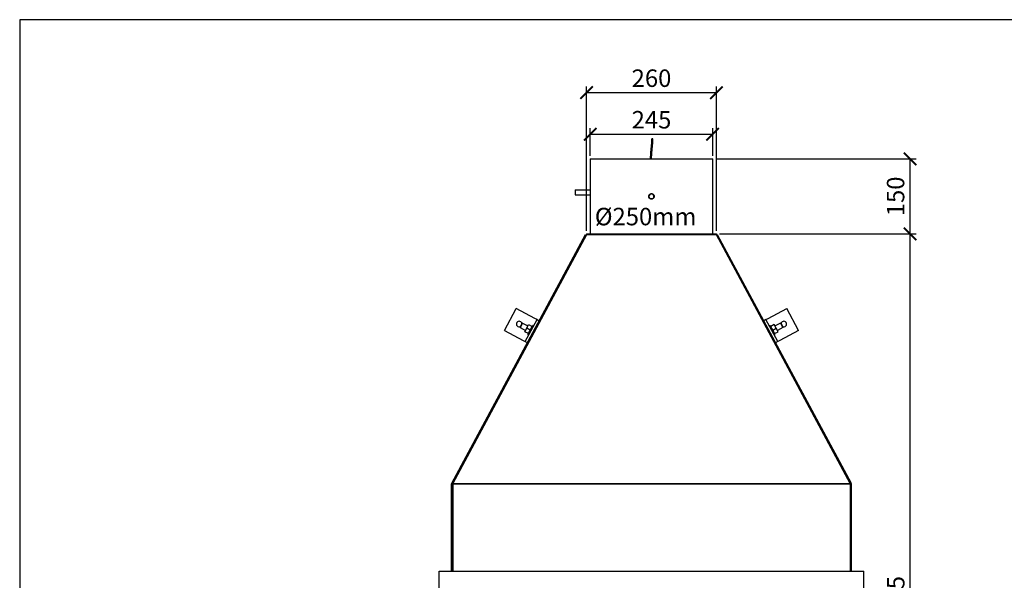
# Model space of a CAD drawing. Units: millimetres. Extents: x -789 to -14, y -4774 to -1162.
# Drawn here: x -789 to -592, y -1589 to -1477 of the extents above; entities that cross this region are included whole.
import ezdxf

# ---------------------------------------------------------------- set-up
doc = ezdxf.new("R2010")
doc.units = ezdxf.units.MM
doc.header["$MEASUREMENT"] = 0
for name, color, linetype in [('METAAL', 5, 'Continuous'), ('POTLOOD', 252, 'Continuous'), ('SNEDE', 200, 'Continuous'), ('TEKST&AFMETINGEN', 1, 'Continuous')]:
    doc.layers.add(name, color=color, linetype=linetype)
doc.styles.get("Standard").update_dxf_attribs({"font": 'tahoma.ttf', "height": 3.5})
doc.dimstyles.new('METALFIRE', dxfattribs={"dimtxt": 3.5, "dimasz": 2.5, "dimexe": 1.25, "dimexo": 0.625, "dimtad": 1, "dimdec": 0, "dimlfac": 10, "dimtxsty": 'Standard', "dimblk": 'ARCHTICK', "dimcen": 2.5, "dimclrd": 256, "dimclre": 256, "dimclrt": 256, "dimadec": 0, "dimazin": 0, "dimtfac": 1, "dimtdec": 0, "dimtmove": 0, "dimatfit": 3, "dimfxl": 1, "dimlwd": -1, "dimlwe": -1, "dimarcsym": 0})

# ---------------------------------------------------------------- blocks, each defined once
blk = doc.blocks.new('_ArchTick')
at = {"layer": 'TEKST&AFMETINGEN', "color": 0, "const_width": 0.15}
blk.add_lwpolyline([(-0.5, -0.5), (0.5, 0.5)], dxfattribs=at)
blk = doc.blocks.new('*D38')
at = {"layer": 'Defpoints', "color": 0, "transparency": 16777216}
for p in [(-649.92, -1500.19), (-674.42, -1505.12), (-649.92, -1505.12)]:
    blk.add_point(p, dxfattribs=at)
at = {"layer": 'TEKST&AFMETINGEN', "transparency": 16777216}
for p, q in [((-674.42, -1504.49), (-674.42, -1498.94)), ((-649.92, -1504.49), (-649.92, -1498.94)), ((-674.42, -1500.19), (-649.92, -1500.19))]:
    blk.add_line(p, q, dxfattribs=at)
at = {"layer": 'TEKST&AFMETINGEN', "transparency": 16777216, "xscale": 2.5, "yscale": 2.5, "zscale": 2.5, "rotation": 180}
blk.add_blockref('_ArchTick', (-674.42, -1500.19), dxfattribs=at)
at = {"layer": 'TEKST&AFMETINGEN', "transparency": 16777216, "xscale": 2.5, "yscale": 2.5, "zscale": 2.5}
blk.add_blockref('_ArchTick', (-649.92, -1500.19), dxfattribs=at)
at = {"layer": 'TEKST&AFMETINGEN', "transparency": 16777216, "insert": (-662.17, -1497.74), "char_height": 3.5, "attachment_point": 5}
blk.add_mtext('245', dxfattribs=at)
blk = doc.blocks.new('*D39')
at = {"layer": 'Defpoints', "color": 0, "transparency": 16777216}
for p in [(-675.17, -1491.88), (-675.17, -1520.12), (-649.17, -1520.12)]:
    blk.add_point(p, dxfattribs=at)
at = {"layer": 'TEKST&AFMETINGEN', "transparency": 16777216}
for p, q in [((-675.17, -1519.49), (-675.17, -1490.63)), ((-649.17, -1491.88), (-675.17, -1491.88)), ((-649.17, -1519.49), (-649.17, -1490.63))]:
    blk.add_line(p, q, dxfattribs=at)
at = {"layer": 'TEKST&AFMETINGEN', "transparency": 16777216, "xscale": 2.5, "yscale": 2.5, "zscale": 2.5, "rotation": 180}
blk.add_blockref('_ArchTick', (-675.17, -1491.88), dxfattribs=at)
at = {"layer": 'TEKST&AFMETINGEN', "transparency": 16777216, "xscale": 2.5, "yscale": 2.5, "zscale": 2.5}
blk.add_blockref('_ArchTick', (-649.17, -1491.88), dxfattribs=at)
at = {"layer": 'TEKST&AFMETINGEN', "transparency": 16777216, "insert": (-662.17, -1489.43), "char_height": 3.5, "attachment_point": 5}
blk.add_mtext('260', dxfattribs=at)
blk = doc.blocks.new('*D41')
at = {"layer": 'Defpoints', "color": 0, "transparency": 16777216}
for p in [(-649.17, -1520.12), (-610.4, -1520.12), (-619.67, -1667.62)]:
    blk.add_point(p, dxfattribs=at)
at = {"layer": 'TEKST&AFMETINGEN', "transparency": 16777216}
for p, q in [((-648.55, -1520.12), (-609.15, -1520.12)), ((-610.4, -1667.62), (-610.4, -1520.12)), ((-619.05, -1667.62), (-609.15, -1667.62))]:
    blk.add_line(p, q, dxfattribs=at)
at = {"layer": 'TEKST&AFMETINGEN', "transparency": 16777216, "xscale": 2.5, "yscale": 2.5, "zscale": 2.5}
for p, rotation in [((-610.4, -1520.12), 90), ((-610.4, -1667.62), 270)]:
    blk.add_blockref('_ArchTick', p, dxfattribs=dict(at, rotation=rotation))
at = {"layer": 'TEKST&AFMETINGEN', "transparency": 16777216, "insert": (-612.82, -1593.87), "char_height": 3.5, "attachment_point": 5, "rotation": 90}
blk.add_mtext('1475', dxfattribs=at)
blk = doc.blocks.new('*D42')
at = {"layer": 'Defpoints', "color": 0, "transparency": 16777216}
for p in [(-649.92, -1505.12), (-610.4, -1505.12), (-649.17, -1520.12)]:
    blk.add_point(p, dxfattribs=at)
at = {"layer": 'TEKST&AFMETINGEN', "transparency": 16777216}
for p, q in [((-649.3, -1505.12), (-609.15, -1505.12)), ((-610.4, -1520.12), (-610.4, -1505.12)), ((-648.55, -1520.12), (-609.15, -1520.12))]:
    blk.add_line(p, q, dxfattribs=at)
at = {"layer": 'TEKST&AFMETINGEN', "transparency": 16777216, "xscale": 2.5, "yscale": 2.5, "zscale": 2.5}
for p, rotation in [((-610.4, -1505.12), 90), ((-610.4, -1520.12), 270)]:
    blk.add_blockref('_ArchTick', p, dxfattribs=dict(at, rotation=rotation))
at = {"layer": 'TEKST&AFMETINGEN', "transparency": 16777216, "insert": (-612.85, -1512.62), "char_height": 3.5, "attachment_point": 5, "rotation": 90}
blk.add_mtext('150', dxfattribs=at)

msp = doc.modelspace()

# ---------------------------------------------------------------- linework, layer by layer
at = {"layer": 'METAAL'}
for points in [[(-662.27, -1503.93), (-662.12, -1501.83)], [(-662.12, -1501.83), (-662.07, -1501.1)], [(-661.87, -1501.11), (-662.07, -1501.1)], [(-662.07, -1503.95), (-661.92, -1501.84)], [(-661.92, -1501.84), (-661.87, -1501.11)], [(-662.35, -1505.12), (-662.27, -1503.93)], [(-662.15, -1505.12), (-662.07, -1503.95)], [(-674.42, -1505.12), (-650.13, -1505.12)], [(-674.42, -1505.12), (-674.42, -1511.32)], [(-650.13, -1505.12), (-649.92, -1505.12)], [(-649.92, -1520.12), (-649.92, -1505.12)], [(-677.42, -1511.32), (-677.42, -1511.63)], [(-677.42, -1511.32), (-674.42, -1511.32)], [(-677.42, -1511.63), (-677.42, -1512.32)], [(-674.42, -1511.32), (-674.42, -1511.63)], [(-674.42, -1511.63), (-674.42, -1512.32)], [(-677.42, -1512.32), (-674.42, -1512.32)], [(-674.42, -1512.32), (-674.42, -1520.12)], [(-662.69, -1512.44), (-662.61, -1512.29)], [(-662.69, -1512.79), (-662.69, -1512.44)], [(-662.69, -1512.81), (-662.67, -1512.58)], [(-662.61, -1512.95), (-662.69, -1512.79)], [(-662.62, -1512.92), (-662.69, -1512.8)], [(-662.67, -1512.58), (-662.66, -1512.37)], [(-662.67, -1512.58), (-662.67, -1512.58)], [(-662.61, -1512.29), (-662.66, -1512.37)], [(-662.61, -1512.29), (-662.49, -1512.17)], [(-662.49, -1513.07), (-662.61, -1512.95)], [(-662.49, -1512.17), (-662.55, -1512.23)], [(-662.49, -1512.17), (-662.36, -1512.1)], [(-662.36, -1513.14), (-662.49, -1513.07)], [(-662.41, -1512.13), (-662.35, -1512.1)], [(-662.36, -1512.1), (-662.23, -1512.07)], [(-662.23, -1513.17), (-662.36, -1513.14)], [(-662.33, -1512.1), (-662.14, -1512.08)], [(-662.18, -1513.12), (-662.27, -1513.12)], [(-662.23, -1512.07), (-662.11, -1512.07)], [(-662.11, -1513.17), (-662.23, -1513.17)], [(-662.11, -1512.07), (-662.02, -1512.09)], [(-662.02, -1513.15), (-662.11, -1513.17)], [(-662.07, -1513.11), (-662.1, -1513.11)], [(-662.06, -1513.11), (-662.07, -1513.11)], [(-662.02, -1512.09), (-661.86, -1512.17)], [(-661.86, -1513.07), (-662.02, -1513.15)], [(-661.86, -1512.17), (-661.76, -1512.26)], [(-661.76, -1512.98), (-661.86, -1513.07)], [(-661.85, -1513.06), (-661.79, -1513.01)], [(-661.79, -1512.28), (-661.77, -1512.33)], [(-661.79, -1513.01), (-661.76, -1512.98)], [(-661.76, -1512.26), (-661.7, -1512.34)], [(-661.7, -1512.9), (-661.76, -1512.98)], [(-661.7, -1512.34), (-661.64, -1512.47)], [(-661.64, -1512.77), (-661.7, -1512.9)], [(-661.69, -1512.88), (-661.67, -1512.83)], [(-661.67, -1512.83), (-661.64, -1512.77)], [(-661.64, -1512.47), (-661.62, -1512.62)], [(-661.62, -1512.62), (-661.64, -1512.47)], [(-661.62, -1512.62), (-661.64, -1512.77)], [(-702.15, -1570.02), (-675.35, -1520.22)], [(-675.17, -1520.29), (-701.95, -1570.08)], [(-675.35, -1520.22), (-675.18, -1520.32)], [(-675.17, -1520.12), (-675.17, -1520.3)], [(-675.17, -1520.12), (-649.17, -1520.12)], [(-649.18, -1520.29), (-675.17, -1520.29)], [(-622.4, -1570.08), (-649.18, -1520.29)], [(-649.17, -1520.12), (-649.17, -1520.3)], [(-649.17, -1520.32), (-649, -1520.22)], [(-649, -1520.22), (-622.22, -1569.98)], [(-691.62, -1539.42), (-689.25, -1535.02)], [(-685.52, -1537.02), (-689.25, -1535.02)], [(-638.82, -1537.02), (-635.1, -1535.02)], [(-632.73, -1539.42), (-635.1, -1535.02)], [(-687.45, -1541.66), (-685.08, -1537.26)], [(-687.01, -1541.9), (-684.64, -1537.49)], [(-685.08, -1537.26), (-685.52, -1537.02)], [(-685.08, -1537.26), (-684.64, -1537.49)], [(-639.26, -1537.26), (-639.7, -1537.49)], [(-637.33, -1541.9), (-639.7, -1537.49)], [(-639.26, -1537.26), (-638.82, -1537.02)], [(-636.89, -1541.66), (-639.26, -1537.26)], [(-691.62, -1539.42), (-687.89, -1541.42)], [(-688.51, -1538.69), (-688.45, -1538.66)], [(-688.09, -1538), (-688.49, -1538.74)], [(-688.49, -1538.74), (-688.46, -1538.85)], [(-688.13, -1538.24), (-688.46, -1538.85)], [(-688.46, -1538.85), (-687.39, -1539.43)], [(-688.14, -1538.08), (-688.14, -1538.01)], [(-687.99, -1537.97), (-688.13, -1538.24)], [(-687.99, -1537.97), (-688.09, -1538)], [(-687.99, -1537.97), (-686.91, -1538.54)], [(-687.53, -1539.69), (-687.15, -1538.99)], [(-687.15, -1538.99), (-686.77, -1538.28)], [(-686.44, -1539.36), (-687.15, -1538.99)], [(-686.92, -1540.24), (-686.51, -1539.49)], [(-686.82, -1540.07), (-686.44, -1539.36)], [(-686.77, -1538.28), (-686.06, -1538.66)], [(-686.51, -1539.49), (-685.97, -1538.48)], [(-686.03, -1539.02), (-686.03, -1539.02)], [(-685.79, -1538.58), (-685.97, -1538.48)], [(-685.59, -1539.26), (-685.59, -1539.26)], [(-638.55, -1538.58), (-638.38, -1538.48)], [(-637.83, -1539.49), (-638.38, -1538.48)], [(-637.58, -1538.28), (-638.28, -1538.66)], [(-638.05, -1539.09), (-637.9, -1539.36)], [(-637.9, -1539.36), (-637.2, -1538.99)], [(-637.78, -1539.6), (-637.9, -1539.36)], [(-637.43, -1540.24), (-637.83, -1539.49)], [(-637.2, -1538.99), (-637.58, -1538.28)], [(-636.36, -1537.97), (-637.43, -1538.54)], [(-636.82, -1539.69), (-637.2, -1538.99)], [(-635.88, -1538.85), (-636.96, -1539.43)], [(-632.73, -1539.42), (-636.45, -1541.42)], [(-636.36, -1537.97), (-636.12, -1538.41)], [(-636.25, -1538), (-636.36, -1537.97)], [(-636.25, -1538), (-635.85, -1538.74)], [(-636.21, -1538.08), (-636.2, -1538.01)], [(-636.12, -1538.41), (-635.88, -1538.85)], [(-635.83, -1538.69), (-635.9, -1538.66)], [(-635.88, -1538.85), (-635.85, -1538.74)], [(-687.89, -1541.42), (-687.45, -1541.66)], [(-686.82, -1540.07), (-687.53, -1539.69)], [(-686.92, -1540.24), (-686.74, -1540.34)], [(-686.5, -1539.9), (-686.5, -1539.9)], [(-686.06, -1540.14), (-686.06, -1540.14)], [(-637.67, -1539.79), (-637.78, -1539.6)], [(-637.6, -1540.34), (-637.43, -1540.24)], [(-637.52, -1540.07), (-636.82, -1539.69)], [(-636.45, -1541.42), (-636.89, -1541.66)], [(-687.45, -1541.66), (-687.01, -1541.9)], [(-636.89, -1541.66), (-637.33, -1541.9)], [(-702.27, -1570.12), (-701.97, -1570.12)], [(-702.27, -1570.12), (-702.27, -1587.62)], [(-701.97, -1570.12), (-702.15, -1570.02)], [(-701.95, -1570.08), (-701.97, -1570.12)], [(-701.95, -1570.08), (-701.97, -1570.12)], [(-701.96, -1570.1), (-701.97, -1570.12)], [(-701.97, -1570.12), (-701.97, -1570.14)], [(-701.97, -1570.12), (-701.97, -1570.17)], [(-701.97, -1570.14), (-622.37, -1570.14)], [(-701.97, -1570.17), (-701.97, -1570.14)], [(-701.97, -1587.62), (-701.97, -1570.17)], [(-701.97, -1570.17), (-701.97, -1587.62)], [(-701.95, -1570.08), (-701.96, -1570.09)], [(-701.96, -1570.09), (-701.96, -1570.1)], [(-701.96, -1570.09), (-701.96, -1570.09)], [(-622.39, -1570.1), (-701.96, -1570.1)], [(-622.39, -1570.09), (-622.4, -1570.08)], [(-622.39, -1570.09), (-622.39, -1570.09)], [(-622.39, -1570.1), (-622.39, -1570.09)], [(-622.38, -1570.12), (-622.39, -1570.1)], [(-622.38, -1570.12), (-622.2, -1570.03)], [(-622.37, -1570.14), (-622.38, -1570.12)], [(-622.37, -1570.17), (-622.37, -1570.14)], [(-622.37, -1570.17), (-622.37, -1587.62)], [(-622.22, -1569.98), (-622.21, -1570.01)], [(-622.21, -1570.01), (-622.2, -1570.03)], [(-622.17, -1570.17), (-622.17, -1587.62)], [(-704.67, -1592.62), (-704.67, -1587.62)], [(-704.67, -1587.62), (-619.67, -1587.62)], [(-619.67, -1592.62), (-619.67, -1587.62)]]:
    msp.add_lwpolyline(points, dxfattribs=at)
msp.add_lwpolyline([(-662.67, -1512.62, 1), (-661.67, -1512.62, 1)], format="xyb", close=True, dxfattribs=at)
for points in [[(-662.62, -1512.92, 0.198908), (-662.27, -1513.12, 0.198908)], [(-661.79, -1512.28, 0.198916), (-662.14, -1512.08, 0.198916)], [(-688.14, -1538.01, 1.496588), (-688.93, -1538.65, 1.496588)], [(-688.93, -1538.65, 0.198913), (-688.51, -1538.69, 0.198913)], [(-635.41, -1538.65, 1.496588), (-636.2, -1538.01, 1.496588)], [(-635.83, -1538.69, 0.198913), (-635.41, -1538.65, 0.198913)], [(-622.17, -1570.17, 0.092101), (-622.2, -1570.03, 0.092101)]]:
    msp.add_lwpolyline(points, format="xyb", dxfattribs=at)
at = {"layer": 'SNEDE'}
msp.add_lwpolyline([(-788.66, -1847.27), (-264.66, -1847.27), (-264.66, -1477.27), (-788.66, -1477.27)], close=True, dxfattribs=at)

# ---------------------------------------------------------------- texts
at = {"layer": 'POTLOOD', "insert": (-653.18, -1514.91), "char_height": 3.5, "width": 22.6947, "attachment_point": 3}
msp.add_mtext('%%c250mm', dxfattribs=at)

# ---------------------------------------------------------------- dimensions: what is measured, and where the dimension line sits
at = {"layer": 'TEKST&AFMETINGEN'}
for base, p1, p2, picture, middle in [((-675.17, -1491.88), (-649.17, -1520.12), (-675.17, -1520.12), '*D39', (-662.17, -1489.43)), ((-649.92, -1500.19), (-674.42, -1505.12), (-649.92, -1505.12), '*D38', (-662.17, -1497.74))]:
    dim = msp.add_linear_dim(base=base, p1=p1, p2=p2, angle=180, dimstyle='METALFIRE', dxfattribs=at)
    dim.commit()
    dim.dimension.update_dxf_attribs({"geometry": picture, "text_midpoint": middle})
for base, p1, p2, picture, middle in [((-610.4, -1505.12), (-649.17, -1520.12), (-649.92, -1505.12), '*D42', (-612.85, -1512.62)), ((-610.4, -1520.12), (-619.67, -1667.62), (-649.17, -1520.12), '*D41', (-612.82, -1593.87))]:
    dim = msp.add_linear_dim(base=base, p1=p1, p2=p2, angle=90, dimstyle='METALFIRE', override={"dimtmove": 1}, dxfattribs=at)
    dim.commit()
    dim.dimension.update_dxf_attribs({"geometry": picture, "text_midpoint": middle})

doc.saveas('drawing.dxf')
